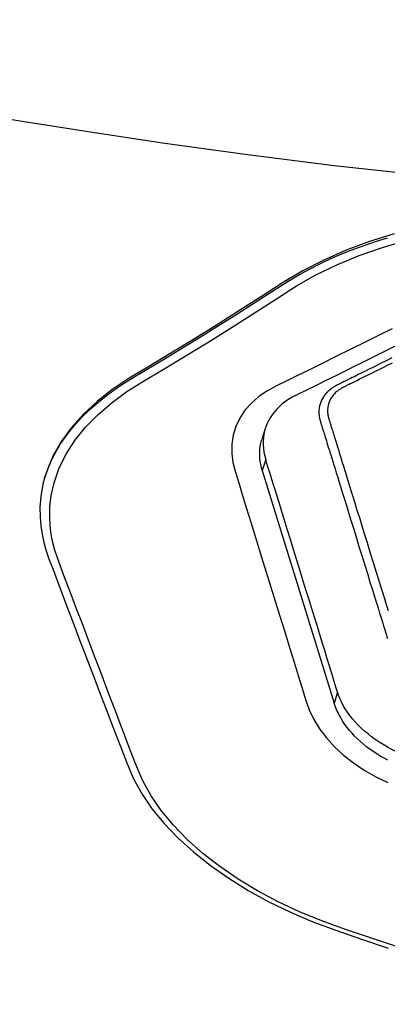
# Model space of a CAD drawing. Units: millimetres. Extents: x 0 to 14145, y -14193 to 9989.
# Drawn here: x 1782 to 1817, y 7533 to 7628 of the extents above; entities that cross this region are included whole.
import ezdxf

# ---------------------------------------------------------------- set-up
doc = ezdxf.new("R2010")
doc.units = ezdxf.units.MM
for name, color, linetype in [('0129760_100_main_view_BL16', 7, 'Continuous'), ('0139190_0GR_main_view_BL17', 7, 'Continuous'), ('Q', 4, 'Continuous')]:
    doc.layers.add(name, color=color, linetype=linetype)
doc.styles.get("Standard").update_dxf_attribs({"font": 'txt.shx'})
doc.dimstyles.new('ISO-25', dxfattribs={"dimtxt": 2.5, "dimasz": 2.5, "dimexe": 1.25, "dimexo": 0.625, "dimtad": 1, "dimtxsty": 'Standard', "dimcen": 2.5, "dimadec": 0, "dimazin": 0, "dimtfac": 1, "dimtmove": 0, "dimatfit": 3, "dimfxl": 1, "dimarcsym": 0})

# ---------------------------------------------------------------- blocks, each defined once
blk = doc.blocks.new('*D104')
at = {"layer": 'Defpoints', "color": 0, "transparency": 16777216}
for p in [(11632.728, 8121.313), (477.729, 7449.542), (11632.728, 7438.212)]:
    blk.add_point(p, dxfattribs=at)
at = {"layer": 'Q', "color": 0, "lineweight": -2, "transparency": 16777216}
for p, q in [((477.729, 7462.042), (477.729, 8146.313)), ((11632.728, 7450.712), (11632.728, 8146.313)), ((527.729, 8121.313), (11582.728, 8121.313))]:
    blk.add_line(p, q, dxfattribs=at)
at = {"layer": 'Q', "color": 0, "transparency": 16777216}
for points in [[(527.729, 8129.646), (527.729, 8112.98), (477.729, 8121.313)], [(11582.728, 8129.646), (11582.728, 8112.98), (11632.728, 8121.313)]]:
    blk.add_solid(points, dxfattribs=at)
at = {"layer": 'Q', "color": 0, "transparency": 16777216, "insert": (6055.229, 8158.813), "char_height": 50, "attachment_point": 5}
blk.add_mtext('11155', dxfattribs=at)
blk = doc.blocks.new('0139190_0GR_MAIN_VIEW_BL17', base_point=(46.68, 89.853))
at = {"layer": '0139190_0GR_main_view_BL17', "color": 4, "linetype": 'Continuous'}
for points in [[(47.462, 102.421), (47.601, 102.385), (47.88, 102.336), (48.127, 102.316), (48.349, 102.317), (48.553, 102.334), (48.747, 102.363), (48.939, 102.404), (49.129, 102.458), (49.334, 102.53), (49.561, 102.615), (49.812, 102.71), (50.092, 102.816), (50.406, 102.935), (50.761, 103.071), (51.167, 103.226), (51.583, 103.385), (51.982, 103.537), (52.367, 103.685), (52.758, 103.834), (53.168, 103.991), (53.593, 104.153), (53.992, 104.307), (54.361, 104.465), (54.713, 104.661), (55.053, 104.894), (55.385, 105.166), (55.714, 105.481), (56.036, 105.836), (56.346, 106.226), (56.64, 106.647), (56.918, 107.096), (57.179, 107.57), (57.42, 108.067), (57.637, 108.577), (57.832, 109.106), (58.032, 109.692), (58.241, 110.309)], [(41.858, 110.443), (42.033, 109.882), (42.234, 109.344), (42.459, 108.833), (42.705, 108.35), (42.967, 107.908), (43.259, 107.458), (43.574, 106.967), (43.914, 106.428), (44.282, 105.836), (44.621, 105.281), (44.915, 104.79), (45.171, 104.361), (45.429, 103.975), (45.703, 103.626), (45.993, 103.314), (46.297, 103.042), (46.614, 102.811), (46.944, 102.622), (47.284, 102.478), (47.462, 102.421)], [(47.462, 102.422), (47.377, 102.449), (47.137, 102.541), (46.903, 102.655), (46.678, 102.787), (46.464, 102.936), (46.26, 103.1), (46.066, 103.277), (45.877, 103.47), (45.694, 103.681), (45.518, 103.906), (45.346, 104.15), (45.177, 104.417), (45.009, 104.7), (44.839, 104.986), (44.657, 105.288), (44.454, 105.623), (44.222, 105.999), (43.977, 106.393), (43.738, 106.771), (43.517, 107.119), (43.31, 107.44), (43.118, 107.737), (42.943, 108.012), (42.791, 108.271), (42.659, 108.515), (42.54, 108.752), (42.427, 108.995), (42.32, 109.244), (42.218, 109.498), (42.123, 109.756), (42.033, 110.018), (41.947, 110.294)]]:
    blk.add_lwpolyline(points, dxfattribs=at)
at = {"layer": '0139190_0GR_main_view_BL17', "color": 7, "linetype": 'Continuous'}
for points in [[(58.207, 110.501), (58.013, 109.923), (57.814, 109.332), (57.619, 108.783), (57.411, 108.273), (57.18, 107.78), (56.929, 107.309), (56.659, 106.861), (56.371, 106.441), (56.069, 106.052), (55.752, 105.697), (55.424, 105.378), (55.086, 105.1), (54.745, 104.865), (54.402, 104.675), (54.03, 104.515), (53.614, 104.357), (53.188, 104.195), (52.78, 104.04), (52.39, 103.892), (51.997, 103.742), (51.587, 103.586), (51.18, 103.43), (50.806, 103.288), (50.479, 103.164), (50.19, 103.054), (49.93, 102.956), (49.694, 102.867), (49.482, 102.787), (49.292, 102.717), (49.114, 102.658), (48.937, 102.612), (48.753, 102.576), (48.554, 102.55), (48.342, 102.539), (48.115, 102.545), (47.862, 102.574), (47.572, 102.638), (47.251, 102.75), (46.919, 102.911), (46.599, 103.116), (46.293, 103.361), (46, 103.648), (45.724, 103.97), (45.476, 104.312), (45.238, 104.691), (44.979, 105.128), (44.686, 105.613), (44.356, 106.151), (43.996, 106.727), (43.645, 107.279), (43.331, 107.764), (43.054, 108.201), (42.801, 108.647), (42.568, 109.13), (42.356, 109.642), (42.169, 110.175), (42.015, 110.705)], [(44.034, 110.402), (44.174, 110.119), (44.334, 109.797), (44.506, 109.449), (44.674, 109.109), (44.83, 108.794), (44.975, 108.501), (45.109, 108.23), (45.234, 107.978), (45.348, 107.746), (45.46, 107.535), (45.59, 107.341), (45.739, 107.169), (45.904, 107.021), (46.083, 106.901), (46.275, 106.81), (46.476, 106.749), (46.686, 106.717), (46.899, 106.717), (47.107, 106.744), (47.326, 106.802), (47.568, 106.877), (47.836, 106.96), (48.135, 107.052), (48.469, 107.155), (48.844, 107.271), (49.275, 107.404), (49.738, 107.547), (50.185, 107.685), (50.602, 107.814), (50.989, 107.934), (51.348, 108.045), (51.681, 108.148), (51.99, 108.243), (52.277, 108.332), (52.541, 108.413), (52.778, 108.494), (52.996, 108.598), (53.211, 108.729), (53.421, 108.889), (53.623, 109.073), (53.815, 109.281), (53.995, 109.511), (54.161, 109.76), (54.311, 110.025), (54.443, 110.3)], [(40.803, 114.808), (40.688, 113.077), (40.518, 111.124), (40.298, 109.068), (40.043, 107.028), (39.777, 105.125), (39.521, 103.42), (39.283, 101.908), (39.046, 100.455), (38.808, 99.025), (38.58, 97.668), (38.367, 96.399), (38.164, 95.185), (37.966, 93.982), (37.771, 92.765), (37.581, 91.536), (37.401, 90.321), (37.235, 89.12)]]:
    blk.add_lwpolyline(points, dxfattribs=at)
blk = doc.blocks.new('0129760_100_MAIN_VIEW_BL16', base_point=(56.393, 136.22))
at = {"layer": '0129760_100_main_view_BL16', "color": 7, "linetype": 'Continuous'}
for p, q in [((48.934, 109.821), (48.936, 109.821)), ((52.368, 109.145), (52.622, 109.066)), ((47.032, 107.496), (47.286, 107.417))]:
    blk.add_line(p, q, dxfattribs=at)
at = {"layer": '0129760_100_main_view_BL16', "color": 4, "linetype": 'Continuous'}
for p, q in [((47.286, 107.417), (52.622, 109.066)), ((46.323, 107.486), (46.578, 107.407))]:
    blk.add_line(p, q, dxfattribs=at)
at = {"layer": '0129760_100_main_view_BL16', "color": 7, "linetype": 'Continuous'}
for points in [[(44.825, 110.395), (44.881, 110.282), (44.93, 110.181), (44.975, 110.092), (45.015, 110.011), (45.051, 109.938), (45.083, 109.873), (45.113, 109.813), (45.14, 109.758), (45.164, 109.709), (45.187, 109.663), (45.207, 109.622), (45.226, 109.584), (45.243, 109.549), (45.259, 109.517), (45.274, 109.487), (45.288, 109.459), (45.3, 109.434), (45.312, 109.411), (45.323, 109.389), (45.332, 109.369), (45.342, 109.35), (45.35, 109.334), (45.357, 109.319), (45.364, 109.305), (45.37, 109.293), (45.375, 109.282), (45.38, 109.273), (45.384, 109.265), (45.388, 109.258), (45.392, 109.251), (45.396, 109.244), (45.4, 109.236), (45.405, 109.227), (45.411, 109.217), (45.418, 109.207), (45.425, 109.195), (45.433, 109.183), (45.442, 109.17), (45.452, 109.156), (45.464, 109.142), (45.477, 109.126), (45.491, 109.109), (45.508, 109.09), (45.528, 109.071), (45.552, 109.05), (45.579, 109.028), (45.61, 109.006), (45.644, 108.985), (45.681, 108.966), (45.718, 108.95), (45.755, 108.938), (45.79, 108.928), (45.823, 108.922), (45.852, 108.918), (45.878, 108.916), (45.901, 108.915), (45.922, 108.915), (45.941, 108.916), (45.959, 108.917), (45.975, 108.918), (45.989, 108.92), (46.002, 108.922), (46.014, 108.924), (46.025, 108.926), (46.035, 108.928), (46.044, 108.93), (46.052, 108.932), (46.06, 108.934), (46.067, 108.935), (46.073, 108.937), (46.079, 108.939), (46.084, 108.94)], [(44.705, 110.39), (44.769, 110.261), (44.826, 110.147), (44.876, 110.046), (44.921, 109.955), (44.961, 109.874), (44.997, 109.801), (45.03, 109.735), (45.059, 109.675), (45.086, 109.62), (45.111, 109.57), (45.134, 109.525), (45.154, 109.483), (45.173, 109.445), (45.191, 109.41), (45.207, 109.377), (45.222, 109.347), (45.235, 109.32), (45.248, 109.294), (45.259, 109.271), (45.27, 109.249), (45.28, 109.229), (45.289, 109.21), (45.298, 109.194), (45.305, 109.179), (45.312, 109.165), (45.318, 109.153), (45.323, 109.142), (45.328, 109.131), (45.333, 109.122), (45.338, 109.114), (45.342, 109.106), (45.347, 109.097), (45.352, 109.088), (45.358, 109.078), (45.364, 109.067), (45.372, 109.055), (45.38, 109.041), (45.39, 109.027), (45.4, 109.013), (45.412, 108.997), (45.425, 108.98), (45.44, 108.961), (45.457, 108.941), (45.476, 108.92), (45.499, 108.898), (45.526, 108.873), (45.557, 108.848), (45.593, 108.823), (45.632, 108.798), (45.675, 108.776), (45.718, 108.758), (45.761, 108.743), (45.802, 108.733), (45.839, 108.725), (45.873, 108.721), (45.903, 108.718), (45.93, 108.717), (45.954, 108.717), (45.976, 108.718), (45.997, 108.719), (46.015, 108.721), (46.032, 108.723), (46.047, 108.725), (46.061, 108.727), (46.074, 108.729), (46.086, 108.732), (46.096, 108.734), (46.106, 108.736), (46.114, 108.738), (46.122, 108.74), (46.13, 108.742), (46.136, 108.744), (46.143, 108.746), (46.149, 108.748), (46.156, 108.75), (46.164, 108.752), (46.172, 108.755), (46.181, 108.757), (46.19, 108.76), (46.201, 108.764), (46.214, 108.768), (46.227, 108.772), (46.243, 108.777), (46.26, 108.782), (46.278, 108.787), (46.298, 108.794), (46.319, 108.8), (46.342, 108.807), (46.367, 108.815), (46.393, 108.823), (46.422, 108.832), (46.453, 108.842), (46.487, 108.852), (46.523, 108.863), (46.562, 108.875), (46.603, 108.888), (46.648, 108.902), (46.696, 108.917), (46.748, 108.933), (46.805, 108.95), (46.865, 108.969), (46.93, 108.989), (47.001, 109.011), (47.077, 109.034), (47.158, 109.06), (47.247, 109.087), (47.342, 109.116), (47.444, 109.148), (47.554, 109.182), (47.673, 109.219), (47.802, 109.258), (47.94, 109.301), (48.089, 109.347), (48.249, 109.397), (48.422, 109.45), (48.609, 109.508), (48.81, 109.57), (49.026, 109.637), (49.259, 109.709), (49.479, 109.777), (49.673, 109.837), (49.844, 109.889), (49.996, 109.936), (50.133, 109.979), (50.255, 110.017), (50.366, 110.051), (50.467, 110.082), (50.559, 110.11), (50.642, 110.136), (50.718, 110.16), (50.788, 110.181), (50.851, 110.201), (50.91, 110.219), (50.963, 110.235), (51.013, 110.251), (51.058, 110.265), (51.1, 110.278), (51.139, 110.29)], [(48.936, 109.821), (48.97, 109.832), (49.202, 109.903), (49.422, 109.971), (49.615, 110.031), (49.786, 110.084), (49.938, 110.131), (50.074, 110.173), (50.197, 110.211), (50.307, 110.245), (50.408, 110.276), (50.499, 110.304)], [(46.084, 108.94), (46.09, 108.942), (46.096, 108.944), (46.103, 108.946), (46.111, 108.948), (46.12, 108.951), (46.13, 108.954), (46.141, 108.957), (46.153, 108.961), (46.167, 108.966), (46.183, 108.97), (46.199, 108.976), (46.218, 108.981), (46.238, 108.987), (46.259, 108.994), (46.282, 109.001), (46.307, 109.009), (46.333, 109.017), (46.362, 109.026), (46.393, 109.035), (46.427, 109.046), (46.463, 109.057), (46.502, 109.069), (46.544, 109.082), (46.589, 109.096), (46.637, 109.111), (46.689, 109.127), (46.745, 109.144), (46.806, 109.163), (46.871, 109.183), (46.942, 109.205), (47.018, 109.228), (47.1, 109.254), (47.188, 109.281), (47.283, 109.31), (47.386, 109.342), (47.496, 109.376), (47.615, 109.413), (47.744, 109.453), (47.882, 109.495), (48.031, 109.542), (48.192, 109.591), (48.365, 109.645), (48.552, 109.702), (48.753, 109.765), (48.934, 109.821)]]:
    blk.add_lwpolyline(points, dxfattribs=at)
at = {"layer": '0129760_100_main_view_BL16', "color": 4, "linetype": 'Continuous'}
for points in [[(45.562, 108.183), (45.515, 108.279), (45.465, 108.379), (45.412, 108.486), (45.356, 108.6), (45.295, 108.723), (45.229, 108.856), (45.158, 109), (45.081, 109.156), (44.998, 109.324), (44.909, 109.503), (44.815, 109.693), (44.716, 109.892), (44.617, 110.093), (44.52, 110.289), (44.429, 110.472), (44.347, 110.638), (44.272, 110.789), (44.204, 110.926), (44.143, 111.051), (44.086, 111.165), (44.035, 111.269), (43.987, 111.365)], [(53.93, 110.298), (53.883, 110.211), (53.835, 110.126), (53.784, 110.044), (53.731, 109.964), (53.676, 109.886), (53.62, 109.81), (53.561, 109.738), (53.501, 109.668), (53.44, 109.601), (53.377, 109.537), (53.312, 109.477), (53.247, 109.42), (53.18, 109.366), (53.113, 109.315), (53.044, 109.268), (52.975, 109.225), (52.905, 109.186), (52.835, 109.15), (52.764, 109.118), (52.693, 109.09), (52.622, 109.066)], [(53.837, 110.74), (53.802, 110.65), (53.763, 110.559), (53.721, 110.468), (53.676, 110.377), (53.628, 110.288)], [(53.628, 110.288), (53.573, 110.193), (53.516, 110.101), (53.456, 110.012), (53.394, 109.927), (53.329, 109.844), (53.263, 109.765), (53.194, 109.69), (53.124, 109.618), (53.052, 109.55), (52.978, 109.487), (52.904, 109.427), (52.828, 109.373), (52.751, 109.322), (52.673, 109.276), (52.594, 109.235), (52.516, 109.199), (52.44, 109.169), (52.368, 109.145)], [(52.368, 109.145), (52.276, 109.116), (52.179, 109.086), (52.075, 109.055), (51.965, 109.021), (51.847, 108.984), (51.72, 108.945), (51.583, 108.902), (51.435, 108.857), (51.275, 108.807), (51.102, 108.754), (50.917, 108.697), (50.719, 108.635), (50.506, 108.57), (50.275, 108.498), (50.023, 108.42), (49.749, 108.336), (49.462, 108.247), (49.173, 108.158), (48.893, 108.071), (48.634, 107.991), (48.404, 107.92), (48.2, 107.857), (48.018, 107.801), (47.853, 107.75), (47.703, 107.703), (47.567, 107.661), (47.442, 107.623), (47.328, 107.587), (47.222, 107.555), (47.124, 107.525), (47.032, 107.496)], [(45.562, 108.183), (45.604, 108.103), (45.652, 108.023), (45.703, 107.948), (45.757, 107.877), (45.815, 107.811), (45.876, 107.75), (45.939, 107.694), (46.006, 107.643), (46.075, 107.598), (46.146, 107.558), (46.22, 107.523), (46.295, 107.495), (46.323, 107.486)], [(46.323, 107.486), (46.373, 107.471), (46.452, 107.454), (46.532, 107.443), (46.614, 107.437), (46.697, 107.437), (46.781, 107.444), (46.865, 107.455), (46.95, 107.473), (47.032, 107.496)], [(47.286, 107.417), (47.215, 107.397), (47.144, 107.381), (47.074, 107.37), (47.003, 107.362), (46.933, 107.358), (46.864, 107.359), (46.796, 107.363), (46.728, 107.372), (46.662, 107.385), (46.596, 107.401), (46.578, 107.407)]]:
    blk.add_lwpolyline(points, dxfattribs=at)
blk = doc.blocks.new('A$C3C546EDC')
at = {"layer": '0129760_100_main_view_BL16', "rotation": 270}
blk.add_blockref('0129760_100_MAIN_VIEW_BL16', (64.487, -59.748), dxfattribs=at)
at = {"layer": '0139190_0GR_main_view_BL17', "rotation": 270}
blk.add_blockref('0139190_0GR_MAIN_VIEW_BL17', (18.119, -50.034), dxfattribs=at)

msp = doc.modelspace()

# ---------------------------------------------------------------- block references
at = {"xscale": 4.166666666671517, "yscale": 4.166666666664241, "zscale": 4.166666666666853}
msp.add_blockref('A$C3C546EDC', (1656.619, 7795.5), dxfattribs=at)

# ---------------------------------------------------------------- dimensions: what is measured, and where the dimension line sits
at = {"layer": 'Q'}
dim = msp.add_linear_dim(base=(11632.728, 8121.313), p1=(477.729, 7449.542), p2=(11632.728, 7438.212), dimstyle='ISO-25', override={"dimscale": 20}, dxfattribs=at)
dim.commit()
dim.dimension.update_dxf_attribs({"geometry": '*D104', "text_midpoint": (6055.229, 8158.813)})

doc.saveas('drawing.dxf')
